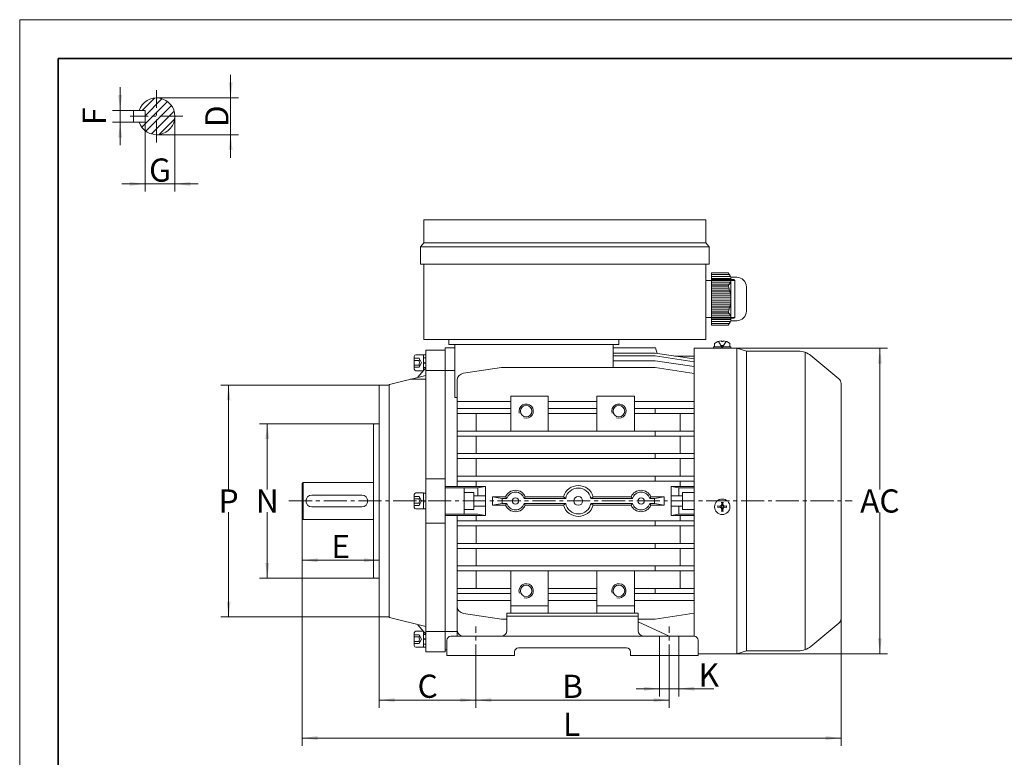
# Model space of a CAD drawing. Units: millimetres. Extents: x -420 to 444, y -297 to 297.
# Drawn here: x -420 to 90, y -85 to 297 of the extents above; entities that cross this region are included whole.
import ezdxf

# ---------------------------------------------------------------- set-up
doc = ezdxf.new("R2010")
doc.units = ezdxf.units.MM
doc.set_wipeout_variables(frame=1)
doc.linetypes.add('点画线', pattern=[18, 12, -2, 2, -2])
doc.layers.get('0').update_dxf_attribs({"lineweight": 35})
for name, color, linetype, lineweight in [('EB0', 7, 'Continuous', 35), ('中心线层', 1, '点画线', 18), ('剖面线层', 4, 'Continuous', 18), ('尺寸线层', 3, 'Continuous', 18), ('粗实线层', 7, 'Continuous', 35), ('细实线层', 7, 'Continuous', 18)]:
    doc.layers.add(name, color=color, linetype=linetype, lineweight=lineweight)
doc.styles.add('标准', font='txt', dxfattribs={"width": 0.667})
doc.dimstyles.new('标准', dxfattribs={"dimscale": 2, "dimtxt": 6, "dimasz": 4, "dimexe": 2, "dimexo": 0, "dimtad": 1, "dimdsep": 46, "dimtxsty": '标准', "dimblk": '_CAXARROW', "dimcen": 0, "dimdle": 6, "dimazin": 2, "dimtfac": 0.707107, "dimtdec": 3, "dimtmove": 2, "dimatfit": 3, "dimfxl": 1, "dimfrac": 2, "dimtolj": 1, "dimarcsym": 1})

# ---------------------------------------------------------------- blocks, each defined once
blk = doc.blocks.new('*X2')
at = {"layer": '尺寸线层'}
for points in [[(-368, 250.02), (-367, 258.02), (-369, 258.02)], [(-368, 244.02), (-367, 236.02), (-369, 236.02)]]:
    blk.add_hatch(color=0, dxfattribs=at).paths.add_polyline_path(points, flags=0)
at = {"layer": '尺寸线层', "color": 0}
for p, q in [((-368, 262.02), (-368, 232.02)), ((-361.13, 250.02), (-372, 250.02)), ((-361.13, 244.02), (-372, 244.02))]:
    blk.add_line(p, q, dxfattribs=at)
at = {"layer": '尺寸线层', "color": 0, "insert": (-381.4, 247.02), "char_height": 12, "width": 24, "attachment_point": 5, "rotation": 90, "line_spacing_factor": 1.15057, "style": '标准'}
blk.add_mtext('\\T1.1;F', dxfattribs=at)
blk = doc.blocks.new('_CAXARROW')
blk.add_hatch(color=0).paths.add_polyline_path([(0, 0), (-1, 0.125), (-1, -0.125)], flags=0)
blk = doc.blocks.new('*X3')
at = {"layer": '尺寸线层'}
for points in [[(-355.13, 212.04), (-363.13, 213.04), (-363.13, 211.04)], [(-339.63, 212.04), (-331.63, 213.04), (-331.63, 211.04)]]:
    blk.add_hatch(color=0, dxfattribs=at).paths.add_polyline_path(points, flags=0)
at = {"layer": '尺寸线层', "color": 0}
for p, q in [((-339.63, 247.02), (-339.63, 208.04)), ((-355.13, 244.02), (-355.13, 208.04)), ((-367.13, 212.04), (-327.63, 212.04))]:
    blk.add_line(p, q, dxfattribs=at)
at = {"layer": '尺寸线层', "color": 0, "insert": (-347.38, 219.22), "char_height": 12, "width": 24, "attachment_point": 5, "line_spacing_factor": 1.15057, "style": '标准'}
blk.add_mtext('\\T1.1;G', dxfattribs=at)
blk = doc.blocks.new('*X4')
at = {"layer": '尺寸线层'}
for points in [[(-310.82, 256.52), (-309.82, 264.52), (-311.82, 264.52)], [(-310.82, 237.52), (-309.82, 229.52), (-311.82, 229.52)]]:
    blk.add_hatch(color=0, dxfattribs=at).paths.add_polyline_path(points, flags=0)
at = {"layer": '尺寸线层', "color": 0}
for p, q in [((-310.82, 268.52), (-310.82, 225.52)), ((-349.13, 256.52), (-306.82, 256.52)), ((-349.13, 237.52), (-306.82, 237.52))]:
    blk.add_line(p, q, dxfattribs=at)
at = {"layer": '尺寸线层', "color": 0, "insert": (-317.94, 247.02), "char_height": 12, "width": 24, "attachment_point": 5, "rotation": 90, "line_spacing_factor": 1.15057, "style": '标准'}
blk.add_mtext('\\T1.1;D', dxfattribs=at)
blk = doc.blocks.new('*X5')
at = {"layer": '尺寸线层'}
for points in [[(-273.85, -74.64), (-265.85, -75.64), (-265.85, -73.64)], [(5.15, -74.64), (-2.85, -75.64), (-2.85, -73.64)]]:
    blk.add_hatch(color=0, dxfattribs=at).paths.add_polyline_path(points, flags=0)
at = {"layer": '尺寸线层', "color": 0}
for p, q in [((-273.85, 39.51), (-273.85, -78.64)), ((5.15, -12.81), (5.15, -78.64)), ((5.15, -74.64), (-273.85, -74.64))]:
    blk.add_line(p, q, dxfattribs=at)
at = {"layer": '尺寸线层', "color": 0, "insert": (-134.35, -67.53), "char_height": 12, "width": 24, "attachment_point": 5, "line_spacing_factor": 1.15057, "style": '标准'}
blk.add_mtext('\\T1.1;L', dxfattribs=at)
blk = doc.blocks.new('*X7')
at = {"layer": '尺寸线层'}
for points in [[(25.24, 127.01), (26.24, 119.01), (24.24, 119.01)], [(25.24, -30.99), (26.24, -22.99), (24.24, -22.99)]]:
    blk.add_hatch(color=0, dxfattribs=at).paths.add_polyline_path(points, flags=0)
at = {"layer": '尺寸线层', "color": 0}
for p, q in [((-70.85, 127.01), (29.24, 127.01)), ((25.24, 54.01), (25.24, 127.01)), ((25.24, 42.01), (25.24, -30.99)), ((-48.85, -30.99), (29.24, -30.99))]:
    blk.add_line(p, q, dxfattribs=at)
at = {"layer": '尺寸线层', "color": 0, "insert": (25.24, 48.01), "char_height": 12, "width": 24, "attachment_point": 5, "line_spacing_factor": 1.15057, "style": '标准'}
blk.add_mtext('\\T1.1;AC', dxfattribs=at)
blk = doc.blocks.new('*X8')
at = {"layer": '尺寸线层'}
for points in [[(-311.85, 108.01), (-310.85, 100.01), (-312.85, 100.01)], [(-311.85, -11.99), (-310.85, -3.99), (-312.85, -3.99)]]:
    blk.add_hatch(color=0, dxfattribs=at).paths.add_polyline_path(points, flags=0)
at = {"layer": '尺寸线层', "color": 0}
for p, q in [((-233.85, 108.01), (-315.85, 108.01)), ((-311.85, 53.88), (-311.85, 108.01)), ((-311.85, 42.15), (-311.85, -11.99)), ((-233.85, -11.99), (-315.85, -11.99))]:
    blk.add_line(p, q, dxfattribs=at)
at = {"layer": '尺寸线层', "color": 0, "insert": (-311.85, 48.01), "char_height": 12, "width": 24, "attachment_point": 5, "line_spacing_factor": 1.15057, "style": '标准'}
blk.add_mtext('\\T1.1;P', dxfattribs=at)
blk = doc.blocks.new('*X9')
at = {"layer": '尺寸线层'}
for points in [[(-291.84, 88.01), (-290.84, 80.01), (-292.84, 80.01)], [(-291.84, 8.01), (-290.84, 16.01), (-292.84, 16.01)]]:
    blk.add_hatch(color=0, dxfattribs=at).paths.add_polyline_path(points, flags=0)
at = {"layer": '尺寸线层', "color": 0}
for p, q in [((-233.85, 88.01), (-295.84, 88.01)), ((-291.84, 53.88), (-291.84, 88.01)), ((-291.84, 42.15), (-291.84, 8.01)), ((-236.35, 8.01), (-295.84, 8.01))]:
    blk.add_line(p, q, dxfattribs=at)
at = {"layer": '尺寸线层', "color": 0, "insert": (-291.84, 48.01), "char_height": 12, "width": 24, "attachment_point": 5, "line_spacing_factor": 1.15057, "style": '标准'}
blk.add_mtext('\\T1.1;N', dxfattribs=at)
blk = doc.blocks.new('*X10')
at = {"layer": '尺寸线层'}
for points in [[(-273.85, 17.37), (-265.85, 18.37), (-265.85, 16.37)], [(-233.85, 17.37), (-241.85, 18.37), (-241.85, 16.37)]]:
    blk.add_hatch(color=0, dxfattribs=at).paths.add_polyline_path(points, flags=0)
at = {"layer": '尺寸线层', "color": 0}
for p, q in [((-273.85, 39.51), (-273.85, 13.37)), ((-233.85, 38.26), (-233.85, 13.37)), ((-273.85, 17.37), (-233.85, 17.37))]:
    blk.add_line(p, q, dxfattribs=at)
at = {"layer": '尺寸线层', "color": 0, "insert": (-253.85, 24.49), "char_height": 12, "width": 24, "attachment_point": 5, "line_spacing_factor": 1.15057, "style": '标准'}
blk.add_mtext('\\T1.1;E', dxfattribs=at)
blk = doc.blocks.new('*X12')
at = {"layer": '剖面线层', "color": 0, "linetype": 'Continuous', "lineweight": 18}
for p, q in [((-4.09, 3.07), (5.9, 3.07)), ((-4.09, 2.07), (5.82, 2.07)), ((-4.09, 1.07), (5.69, 1.07)), ((-4.09, 0.07), (5.49, 0.07)), ((-4.09, -0.93), (5.22, -0.93)), ((-4.09, -1.93), (4.87, -1.93)), ((-4.09, -2.93), (4.46, -2.93))]:
    blk.add_line(p, q, dxfattribs=at)
blk = doc.blocks.new('*X13')
at = {"layer": '剖面线层', "color": 0, "linetype": 'Continuous', "lineweight": 18}
for p, q in [((-3.69, 1.59), (5.57, 1.59)), ((-3.69, 0.59), (6.06, 0.59)), ((-3.69, -0.41), (6.28, -0.41)), ((-3.69, -1.41), (6.28, -1.41)), ((-3.69, -2.41), (6.04, -2.41)), ((-3.69, -3.41), (5.54, -3.41))]:
    blk.add_line(p, q, dxfattribs=at)
blk = doc.blocks.new('*X14')
at = {"layer": '剖面线层', "color": 0, "linetype": 'Continuous', "lineweight": 18}
for p, q in [((-4.09, 2.93), (4.46, 2.93)), ((-4.09, 1.93), (4.87, 1.93)), ((-4.09, 0.93), (5.22, 0.93)), ((-4.09, -0.07), (5.49, -0.07)), ((-4.09, -1.07), (5.69, -1.07)), ((-4.09, -2.07), (5.82, -2.07)), ((-4.09, -3.07), (5.9, -3.07))]:
    blk.add_line(p, q, dxfattribs=at)
blk = doc.blocks.new('*X15')
at = {"layer": '剖面线层', "color": 0, "linetype": 'Continuous', "lineweight": 18}
for p, q in [((-3.69, 3.41), (5.54, 3.41)), ((-3.69, 2.41), (6.04, 2.41)), ((-3.69, 1.41), (6.28, 1.41)), ((-3.69, 0.41), (6.28, 0.41)), ((-3.69, -0.59), (6.06, -0.59)), ((-3.69, -1.59), (5.57, -1.59))]:
    blk.add_line(p, q, dxfattribs=at)
blk = doc.blocks.new('底脚')
at = {"layer": '中心线层', "linetype": '点画线', "lineweight": 18}
for p, q in [((-50, -26.72), (-50, -5.49)), ((50, -26.72), (50, -5.49))]:
    blk.add_line(p, q, dxfattribs=at)
at = {"layer": '细实线层'}
for p, q in [((-34, -7.49), (-34, 1.5)), ((-34, 1.5), (34, 1.5)), ((-34, 0), (34, 0)), ((34, -7.49), (34, 1.5)), ((34, -2.97), (50, -10.49)), ((-65, -20.49), (-65, -12.49)), ((63, -10.49), (-63, -10.49)), ((45, -20.49), (45, -10.49)), ((55, -20.49), (55, -10.49)), ((65, -20.49), (65, -12.49)), ((-30, -20.49), (-30, -18.49)), ((28, -16.49), (-28, -16.49)), ((30, -20.49), (30, -18.49)), ((-30, -20.49), (-65, -20.49)), ((65, -20.49), (30, -20.49))]:
    blk.add_line(p, q, dxfattribs=at)
for centre, radius, start, end in [((-37, -7.49), 3, 270, 0), ((37, -7.49), 3, 180, 270), ((-63, -12.49), 2, 90, 180), ((63, -12.49), 2, 0, 90), ((-28, -18.49), 2, 90, 180), ((28, -18.49), 2, 0, 90)]:
    blk.add_arc(centre, radius, start, end, dxfattribs=at)
blk = doc.blocks.new('*X18')
at = {"layer": '尺寸线层'}
for points in [[(-233.85, -54.99), (-225.85, -53.99), (-225.85, -55.99)], [(-183.85, -54.99), (-191.85, -53.99), (-191.85, -55.99)]]:
    blk.add_hatch(color=0, dxfattribs=at).paths.add_polyline_path(points, flags=0)
at = {"layer": '尺寸线层', "color": 0}
for p, q in [((-233.85, 8.51), (-233.85, -58.99)), ((-183.85, -27.95), (-183.85, -58.99)), ((-233.85, -54.99), (-183.85, -54.99))]:
    blk.add_line(p, q, dxfattribs=at)
at = {"layer": '尺寸线层', "color": 0, "insert": (-208.85, -47.81), "char_height": 12, "width": 24, "attachment_point": 5, "line_spacing_factor": 1.15057, "style": '标准'}
blk.add_mtext('\\T1.1;C', dxfattribs=at)
blk = doc.blocks.new('*X19')
at = {"layer": '尺寸线层'}
for points in [[(-183.85, -54.99), (-175.85, -53.99), (-175.85, -55.99)], [(-83.85, -54.99), (-91.85, -53.99), (-91.85, -55.99)]]:
    blk.add_hatch(color=0, dxfattribs=at).paths.add_polyline_path(points, flags=0)
at = {"layer": '尺寸线层', "color": 0}
for p, q in [((-183.85, -38.22), (-183.85, -58.99)), ((-83.85, -38.22), (-83.85, -58.99)), ((-183.85, -54.99), (-83.85, -54.99))]:
    blk.add_line(p, q, dxfattribs=at)
at = {"layer": '尺寸线层', "color": 0, "insert": (-133.85, -47.87), "char_height": 12, "width": 24, "attachment_point": 5, "line_spacing_factor": 1.15057, "style": '标准'}
blk.add_mtext('\\T1.1;B', dxfattribs=at)
blk = doc.blocks.new('$CAXA_FRAME_13B17AC1$')
at = {"layer": '粗实线层'}
for p, q in [((-200, 138.5), (-200, -138.5)), ((200, 138.5), (-200, 138.5))]:
    blk.add_line(p, q, dxfattribs=at)
at = {"layer": '细实线层'}
for p, q in [((210, 148.5), (-210, 148.5)), ((-210, 148.5), (-210, -148.5))]:
    blk.add_line(p, q, dxfattribs=at)
blk = doc.blocks.new('*X25')
at = {"layer": '尺寸线层'}
for points in [[(-88.85, -49.1), (-96.85, -48.1), (-96.85, -50.1)], [(-78.85, -49.1), (-70.85, -48.1), (-70.85, -50.1)]]:
    blk.add_hatch(color=0, dxfattribs=at).paths.add_polyline_path(points, flags=0)
at = {"layer": '尺寸线层', "color": 0}
for p, q in [((-88.85, -31.99), (-88.85, -53.1)), ((-78.85, -31.99), (-78.85, -53.1)), ((-100.85, -49.1), (-60.72, -49.1))]:
    blk.add_line(p, q, dxfattribs=at)
at = {"layer": '尺寸线层', "color": 0, "insert": (-63.34, -41.98), "char_height": 12, "width": 24, "attachment_point": 5, "line_spacing_factor": 1.15057, "style": '标准'}
blk.add_mtext('\\T1.1;K', dxfattribs=at)

msp = doc.modelspace()

# ---------------------------------------------------------------- hatches: boundary and pattern name
at = {"layer": '剖面线层', "linetype": 'Continuous', "lineweight": 18}
h = msp.add_hatch(dxfattribs=at)
h.set_pattern_fill('无图案', color=256, scale=3, angle=45, style=0, pattern_type=0)
h.set_pattern_definition([(45, (0, 0), (-2.12132, 2.12132), [])])
edge = h.paths.add_edge_path(flags=0)
edge.add_line((-358.148, 244.02), (-355.134, 244.02))
edge.add_arc((-349.134, 247.02), 9.5, 198.40848, 270)
edge.add_line((-349.134, 247.02), (-349.134, 237.52))
edge.add_line((-355.134, 247.02), (-349.134, 247.02))
edge.add_line((-355.134, 244.02), (-355.134, 247.02))
edge = h.paths.add_edge_path(flags=0)
edge.add_arc((-349.134, 247.02), 9.5, 270, 360)
edge.add_line((-349.134, 247.02), (-339.634, 247.02))
edge.add_line((-349.134, 237.52), (-349.134, 247.02))
edge = h.paths.add_edge_path(flags=0)
edge.add_line((-339.634, 247.02), (-349.134, 247.02))
edge.add_arc((-349.134, 247.02), 9.5, 360, 450)
edge.add_line((-349.134, 247.02), (-349.134, 256.52))
edge.add_line((-355.134, 250.02), (-358.148, 250.02))
edge.add_line((-355.134, 247.02), (-355.134, 250.02))
edge.add_line((-349.134, 247.02), (-355.134, 247.02))
edge.add_line((-349.134, 256.52), (-349.134, 247.02))
edge.add_arc((-349.134, 247.02), 9.5, 90, 161.59152)

# ---------------------------------------------------------------- linework, layer by layer
at = {"layer": 'EB0', "color": 1, "linetype": '点画线', "lineweight": 18}
for p, q in [((-349.134, 233.42), (-349.134, 260.62)), ((-335.534, 247.02), (-362.734, 247.02))]:
    msp.add_line(p, q, dxfattribs=at)
at = {"layer": '中心线层', "linetype": '点画线', "lineweight": 18}
msp.add_line((-280.648, 48.014), (10.945, 48.014), dxfattribs=at)
at = {"layer": '细实线层'}
for p, q in [((-361.134, 244.02), (-361.134, 250.02)), ((-355.134, 250.02), (-361.134, 250.02)), ((-355.134, 244.02), (-355.134, 250.02)), ((-355.134, 244.02), (-361.134, 244.02)), ((-210.855, 193.514), (-64.855, 193.514)), ((-210.855, 193.514), (-210.855, 181.514)), ((-64.855, 193.514), (-64.855, 181.514)), ((-210.855, 184.514), (-210.855, 181.514)), ((-212.605, 179.514), (-210.855, 181.514)), ((-212.605, 179.514), (-212.605, 170.514)), ((-212.605, 179.514), (-63.105, 179.514)), ((-210.855, 181.514), (-64.855, 181.514)), ((-63.105, 179.514), (-64.855, 181.514)), ((-63.105, 179.514), (-63.105, 170.514)), ((-212.605, 170.514), (-63.105, 170.514)), ((-134.003, 170.514), (-210.855, 170.514)), ((-210.855, 170.514), (-210.855, 131.514)), ((-64.855, 131.514), (-64.855, 170.514)), ((-61.855, 166.014), (-61.855, 139.014)), ((-61.855, 166.014), (-53.355, 166.014)), ((-51.855, 163.764), (-48.855, 163.764)), ((-64.855, 162.014), (-49.855, 162.014)), ((-61.855, 162.514), (-50.355, 162.514)), ((-61.855, 162.514), (-61.855, 142.514)), ((-61.855, 159.264), (-53.355, 159.264)), ((-51.855, 152.514), (-51.855, 162.639)), ((-49.855, 162.014), (-50.355, 162.514)), ((-49.855, 162.014), (-49.855, 143.014)), ((-43.855, 158.764), (-43.855, 146.264)), ((-51.855, 152.514), (-51.855, 142.389)), ((-64.855, 143.014), (-49.855, 143.014)), ((-61.855, 145.764), (-53.355, 145.764)), ((-49.855, 143.014), (-50.355, 142.514)), ((-43.88, 145.764), (-43.855, 145.764)), ((-61.855, 142.514), (-50.355, 142.514)), ((-61.855, 139.014), (-53.355, 139.014)), ((-51.996, 141.264), (-48.855, 141.264)), ((-210.855, 131.514), (-64.855, 131.514)), ((-197.855, 129.014), (-197.855, 131.514)), ((-197.855, 129.014), (-109.855, 129.014)), ((-195.042, 129.014), (-112.667, 129.014)), ((-194.855, 129.014), (-112.855, 129.014)), ((-194.855, 101.636), (-194.855, 129.014)), ((-112.855, 117.022), (-112.855, 129.014)), ((-109.855, 131.514), (-109.855, 129.014)), ((-60.855, 127.814), (-51.855, 127.814)), ((-60.855, 127.014), (-60.855, 127.814)), ((-60.355, 127.814), (-60.355, 129.51)), ((-52.355, 127.814), (-60.355, 127.814)), ((-58.355, 130.524), (-56.355, 127.504)), ((-58.355, 127.814), (-54.355, 127.814)), ((-56.955, 128.434), (-55.755, 128.434)), ((-56.755, 130.914), (-56.755, 130.524)), ((-56.755, 130.524), (-55.955, 130.524)), ((-54.355, 130.524), (-56.355, 127.504)), ((-55.955, 130.914), (-55.955, 130.524)), ((-52.355, 129.53), (-52.355, 127.814)), ((-51.855, 127.814), (-51.855, 127.014)), ((-215.775, 122.826), (-215.775, 116.202)), ((-210.955, 123.654), (-214.947, 123.654)), ((-210.955, 115.374), (-210.955, 123.654)), ((-210.955, 115.464), (-210.955, 123.564)), ((-209.855, 123.564), (-210.955, 123.564)), ((-209.855, -19.486), (-209.855, 126.014)), ((-199.855, 126.014), (-209.855, 126.014)), ((-209.855, 115.464), (-209.855, 123.564)), ((-199.855, 127.18), (-194.855, 127.18)), ((-199.855, -19.486), (-199.855, 127.18)), ((-90.855, 127.179), (-112.855, 127.179)), ((-112.855, 124.528), (-91.013, 124.528)), ((-112.855, 123.06), (-91.013, 123.06)), ((-91.013, 124.528), (-70.855, 121.504)), ((-91.013, 123.06), (-70.855, 120.036)), ((-90.855, 127.179), (-90.05, 124.384)), ((-80.919, 123.014), (-70.855, 123.014)), ((-77.258, 122.883), (-77.258, 123.014)), ((-70.855, 127.014), (-57.355, 127.014)), ((-70.855, -30.986), (-70.855, 127.014)), ((-51.855, 127.014), (-60.855, 127.014)), ((-53.355, 127.014), (-48.855, 127.014)), ((-48.855, 127.014), (-43.855, 125.514)), ((-48.855, -30.986), (-48.855, 127.014)), ((-43.855, -29.486), (-43.855, 125.514)), ((-43.855, 125.514), (-16.855, 125.514)), ((-13.489, -28.902), (-13.489, 124.931)), ((-10.468, 123.209), (4.061, 111.151)), ((-213.275, 121.824), (-215.775, 121.824)), ((-213.275, 120.669), (-215.775, 120.669)), ((-213.275, 118.359), (-215.775, 118.359)), ((-213.275, 121.824), (-211.941, 119.514)), ((-213.275, 117.205), (-211.941, 119.514)), ((-209.855, 122.014), (-210.955, 122.014)), ((-209.997, 119.761), (-210.955, 119.504)), ((-209.855, 119.229), (-210.955, 118.935)), ((-209.855, 119.799), (-209.997, 119.761)), ((-91.013, 120.577), (-112.855, 120.577)), ((-91.013, 120.577), (-70.855, 117.553)), ((-209.855, 113.014), (-228.579, 108.346)), ((-213.275, 117.205), (-215.775, 117.205)), ((-214.947, 115.374), (-210.955, 115.374)), ((-209.855, 116.881), (-213.855, 112.017)), ((-209.855, 117.014), (-210.955, 117.014)), ((-209.855, 115.514), (-194.855, 115.514)), ((-170.696, 117.022), (-190.315, 114.079)), ((-170.696, 117.022), (-91.013, 117.022)), ((-91.013, 117.022), (-70.855, 113.998)), ((-228.756, 108.014), (-233.855, 108.014)), ((-233.855, -11.986), (-233.855, 108.014)), ((-228.756, -11.986), (-228.756, 108.014)), ((-217.876, 111.014), (-209.855, 111.014)), ((-193.647, 110.891), (-193.647, 55.562)), ((5.145, -12.814), (5.145, 108.843)), ((-165.855, 102.179), (-146.381, 102.179)), ((-165.855, 102.179), (-165.855, 84.183)), ((-146.381, 84.183), (-146.381, 102.179)), ((-121.328, 102.179), (-101.855, 102.179)), ((-121.328, 84.183), (-121.328, 102.179)), ((-101.855, 102.179), (-101.855, 84.183)), ((-193.647, 101.636), (-194.855, 101.636)), ((-193.647, 99.634), (-193.647, 96.829)), ((-193.647, 99.445), (-165.869, 99.445)), ((-121.328, 99.445), (-146.381, 99.445)), ((-70.855, 99.445), (-101.869, 99.445)), ((-165.869, 95.809), (-193.647, 95.809)), ((-165.869, 93.212), (-193.647, 93.212)), ((-183.647, 93.212), (-183.647, 84.183)), ((-121.328, 95.809), (-146.381, 95.809)), ((-121.328, 93.212), (-146.381, 93.212)), ((-70.855, 95.809), (-101.869, 95.809)), ((-70.855, 93.212), (-101.869, 93.212)), ((-91.013, 93.212), (-91.013, 95.809)), ((-78.062, 93.212), (-78.062, 84.183)), ((-236.855, 87.514), (-236.355, 88.014)), ((-236.855, 8.514), (-236.855, 87.514)), ((-233.855, 88.014), (-236.355, 88.014)), ((-233.855, 8.514), (-233.855, 87.514)), ((-70.855, 84.183), (-193.647, 84.183)), ((-70.855, 81.585), (-193.647, 81.585)), ((-183.647, 72.556), (-183.647, 81.585)), ((-91.013, 84.183), (-91.013, 81.585)), ((-78.062, 72.556), (-78.062, 81.585)), ((-70.855, 72.556), (-193.647, 72.556)), ((-91.013, 72.556), (-91.013, 69.959)), ((-70.855, 69.959), (-193.647, 69.959)), ((-183.647, 60.929), (-183.647, 69.959)), ((-78.062, 60.929), (-78.062, 69.959)), ((-273.355, 57.514), (-273.855, 57.014)), ((-273.855, 57.014), (-273.855, 39.014)), ((-273.355, 57.514), (-273.355, 38.514)), ((-273.355, 57.514), (-236.855, 57.514)), ((-199.855, 59.507), (-209.855, 59.507)), ((-70.855, 60.929), (-193.647, 60.929)), ((-70.855, 58.332), (-193.647, 58.332)), ((-183.647, 55.562), (-183.647, 58.332)), ((-91.013, 60.929), (-91.013, 58.332)), ((-78.062, 55.562), (-78.062, 58.332)), ((-268.855, 51.014), (-242.855, 51.014)), ((-215.775, 44.702), (-215.775, 51.326)), ((-210.955, 52.154), (-214.947, 52.154)), ((-210.955, 52.154), (-210.955, 43.964)), ((-209.855, 52.064), (-210.955, 52.064)), ((-178.855, 55.514), (-199.855, 55.514)), ((-182.855, 54.764), (-199.855, 54.764)), ((-189.855, 41.354), (-189.855, 54.764)), ((-189.855, 52.454), (-184.855, 52.454)), ((-184.855, 43.574), (-184.855, 52.454)), ((-178.855, 55.514), (-182.855, 54.764)), ((-182.855, 50.764), (-182.855, 54.764)), ((-178.855, 40.466), (-178.855, 55.514)), ((-82.855, 40.466), (-82.855, 55.514)), ((-82.855, 55.514), (-78.855, 54.764)), ((-82.855, 55.514), (-70.855, 55.514)), ((-78.855, 50.764), (-78.855, 54.764)), ((-78.855, 54.764), (-70.855, 54.764)), ((-76.855, 43.574), (-76.855, 52.454)), ((-70.855, 52.454), (-76.855, 52.454)), ((-213.275, 50.324), (-215.775, 50.324)), ((-213.275, 49.169), (-215.775, 49.169)), ((-213.275, 46.859), (-215.775, 46.859)), ((-213.275, 50.324), (-211.941, 48.014)), ((-213.275, 45.705), (-211.941, 48.014)), ((-209.997, 48.261), (-210.955, 48.004)), ((-210.955, 48.014), (-210.955, 43.874)), ((-209.855, 47.729), (-210.955, 47.435)), ((-209.855, 48.299), (-209.997, 48.261)), ((-209.855, 48.014), (-209.855, 43.964)), ((-199.855, -29.986), (-199.855, 48.014)), ((-184.855, 48.014), (-189.855, 48.014)), ((-178.855, 50.764), (-184.855, 50.764)), ((-175.285, 50.228), (-168.477, 50.228)), ((-175.256, 45.8), (-175.256, 50.228)), ((-170.256, 49.302), (-175.256, 50.228)), ((-170.256, 46.726), (-175.256, 45.8)), ((-170.256, 46.726), (-170.256, 49.302)), ((-170.256, 49.302), (-167.828, 49.302)), ((-170.256, 46.726), (-167.828, 46.726)), ((-167.828, 49.302), (-168.477, 50.228)), ((-167.828, 46.726), (-168.477, 45.8)), ((-158.935, 49.302), (-158.286, 50.228)), ((-158.935, 46.726), (-158.286, 45.8)), ((-158.935, 46.726), (-137.395, 46.726)), ((-158.92, 49.323), (-137.391, 49.323)), ((-158.286, 50.228), (-138.542, 50.228)), ((-137.391, 49.323), (-138.542, 50.228)), ((-137.391, 46.705), (-138.542, 45.8)), ((-124.318, 49.323), (-123.167, 50.228)), ((-124.318, 49.323), (-102.818, 49.323)), ((-124.318, 46.705), (-123.167, 45.8)), ((-124.314, 46.726), (-102.803, 46.726)), ((-123.167, 50.228), (-103.452, 50.228)), ((-102.803, 49.302), (-103.452, 50.228)), ((-102.803, 46.726), (-103.452, 45.8)), ((-93.91, 49.302), (-93.261, 50.228)), ((-91.453, 49.302), (-93.91, 49.302)), ((-93.91, 46.726), (-93.261, 45.8)), ((-91.453, 46.726), (-93.91, 46.726)), ((-86.453, 50.228), (-93.261, 50.228)), ((-91.453, 49.302), (-86.453, 50.228)), ((-91.453, 46.726), (-91.453, 49.302)), ((-91.453, 46.726), (-86.453, 45.8)), ((-86.453, 45.8), (-86.453, 50.228)), ((-82.855, 50.764), (-76.855, 50.764)), ((-76.855, 48.014), (-70.855, 48.014)), ((-56.976, 45.635), (-56.635, 46.554)), ((-56.795, 47.434), (-56.464, 45.614)), ((-56.755, 47.214), (-55.955, 47.214)), ((-55.915, 47.434), (-56.246, 45.614)), ((-55.733, 45.635), (-56.075, 46.554)), ((-268.855, 45.014), (-242.855, 45.014)), ((-213.275, 45.705), (-215.775, 45.705)), ((-210.955, 43.874), (-214.947, 43.874)), ((-209.855, 43.964), (-210.955, 43.964)), ((-182.855, 41.264), (-199.855, 41.264)), ((-189.855, 43.574), (-184.855, 43.574)), ((-178.855, 45.264), (-184.855, 45.264)), ((-178.855, 40.514), (-182.855, 41.264)), ((-175.285, 45.8), (-168.477, 45.8)), ((-158.286, 45.8), (-138.542, 45.8)), ((-123.167, 45.8), (-103.452, 45.8)), ((-86.453, 45.8), (-93.261, 45.8)), ((-82.855, 45.264), (-76.855, 45.264)), ((-82.855, 40.514), (-78.855, 41.264)), ((-78.855, 45.264), (-78.855, 41.264)), ((-78.855, 41.264), (-70.855, 41.264)), ((-70.855, 43.574), (-76.855, 43.574)), ((-58.775, 45.454), (-56.955, 45.123)), ((-58.775, 44.574), (-56.955, 44.905)), ((-58.555, 45.414), (-58.555, 44.614)), ((-56.976, 45.635), (-57.895, 45.294)), ((-56.976, 44.393), (-57.895, 44.734)), ((-56.976, 45.635), (-56.709, 45.369)), ((-56.709, 44.66), (-56.976, 44.393)), ((-56.976, 44.393), (-56.635, 43.474)), ((-56.955, 45.123), (-56.464, 45.614)), ((-56.955, 44.905), (-56.955, 45.123)), ((-56.464, 44.414), (-56.955, 44.905)), ((-56.795, 42.594), (-56.464, 44.414)), ((-55.955, 42.814), (-56.755, 42.814)), ((-56.464, 45.614), (-56.246, 45.614)), ((-56.246, 44.414), (-56.464, 44.414)), ((-56.246, 45.614), (-55.755, 45.123)), ((-56.246, 44.414), (-55.755, 44.905)), ((-55.915, 42.594), (-56.246, 44.414)), ((-55.733, 44.393), (-56.075, 43.474)), ((-56, 45.369), (-55.733, 45.635)), ((-56, 44.66), (-55.733, 44.393)), ((-53.935, 45.454), (-55.755, 45.123)), ((-55.755, 45.123), (-55.755, 44.905)), ((-53.935, 44.574), (-55.755, 44.905)), ((-55.733, 45.635), (-54.815, 45.294)), ((-55.733, 44.393), (-54.815, 44.734)), ((-54.155, 45.414), (-54.155, 44.614)), ((-273.355, 38.514), (-273.855, 39.014)), ((-273.355, 38.514), (-236.855, 38.514)), ((-199.855, 36.522), (-209.855, 36.522)), ((-178.855, 40.514), (-199.855, 40.514)), ((-193.647, 40.466), (-193.647, -22.788)), ((-70.855, 37.696), (-193.647, 37.696)), ((-183.647, 37.696), (-183.647, 40.466)), ((-91.013, 37.676), (-91.013, 35.078)), ((-82.855, 40.514), (-70.855, 40.514)), ((-78.062, 37.696), (-78.062, 40.466)), ((-70.855, 35.099), (-193.647, 35.099)), ((-183.647, 35.099), (-183.647, 26.07)), ((-78.062, 35.099), (-78.062, 26.07)), ((-70.855, 26.07), (-193.647, 26.07)), ((-91.013, 23.472), (-91.013, 26.07)), ((-70.855, 23.472), (-193.647, 23.472)), ((-183.647, 23.472), (-183.647, 14.443)), ((-78.062, 23.472), (-78.062, 14.443)), ((-70.855, 14.443), (-193.647, 14.443)), ((-70.855, 11.846), (-193.647, 11.846)), ((-183.647, 2.816), (-183.647, 11.846)), ((-165.855, -13.94), (-165.855, 11.846)), ((-146.381, 11.846), (-146.381, -13.94)), ((-121.328, 11.846), (-121.328, -13.94)), ((-101.855, -13.94), (-101.855, 11.846)), ((-91.013, 11.846), (-91.013, 14.443)), ((-78.062, 2.816), (-78.062, 11.846)), ((-236.855, 8.514), (-236.355, 8.014)), ((-233.855, 8.014), (-236.355, 8.014)), ((-165.869, 2.816), (-193.647, 2.816)), ((-165.869, 0.219), (-193.647, 0.219)), ((-121.328, 2.816), (-146.381, 2.816)), ((-121.328, 0.219), (-146.381, 0.219)), ((-70.855, 2.816), (-101.869, 2.816)), ((-70.855, 0.219), (-101.869, 0.219)), ((-91.013, 2.816), (-91.013, 0.219)), ((-193.647, -3.606), (-193.647, -0.801)), ((-193.647, -3.417), (-165.869, -3.417)), ((-121.328, -3.417), (-146.381, -3.417)), ((-70.855, -3.417), (-101.869, -3.417)), ((-170.696, -13.053), (-190.315, -10.11)), ((-165.855, -6.151), (-146.381, -6.151)), ((-121.328, -6.151), (-101.855, -6.151)), ((-91.013, -13.053), (-70.855, -10.029)), ((-228.756, -11.986), (-233.855, -11.986)), ((-209.855, -16.986), (-228.579, -12.317)), ((-209.855, -14.986), (-209.855, -29.986)), ((-165.869, -13.053), (-170.696, -13.053)), ((-165.855, -13.94), (-146.381, -13.94)), ((-121.328, -13.053), (-146.381, -13.053)), ((-101.855, -13.94), (-121.328, -13.94)), ((-101.869, -13.053), (-91.013, -13.053)), ((-10.468, -27.181), (4.061, -15.123)), ((-215.775, -26.798), (-215.775, -20.174)), ((-214.947, -19.346), (-210.955, -19.346)), ((-209.855, -20.853), (-213.855, -15.989)), ((-210.955, -19.346), (-210.955, -27.626)), ((-210.955, -19.436), (-210.955, -27.536)), ((-209.855, -19.436), (-209.855, -27.536)), ((-209.855, -19.486), (-199.855, -19.486)), ((-209.855, -19.486), (-199.855, -19.486)), ((-199.855, -19.486), (-193.647, -19.486)), ((-213.275, -21.176), (-215.775, -21.176)), ((-213.275, -22.331), (-215.775, -22.331)), ((-213.275, -24.641), (-215.775, -24.641)), ((-213.275, -21.176), (-211.941, -23.486)), ((-213.275, -25.795), (-211.941, -23.486)), ((-209.855, -20.986), (-210.955, -20.986)), ((-209.855, -23.201), (-210.955, -22.906)), ((-209.997, -23.732), (-210.955, -23.476)), ((-209.855, -23.771), (-209.997, -23.732)), ((-170.696, -25.119), (-190.315, -22.176)), ((-170.696, -27.502), (-190.315, -24.56)), ((-170.696, -25.119), (-122.655, -25.119)), ((-91.013, -25.119), (-122.655, -25.119)), ((-91.013, -25.119), (-70.855, -22.095)), ((-91.013, -27.502), (-70.855, -24.479)), ((-213.275, -25.795), (-215.775, -25.795)), ((-210.955, -27.626), (-214.947, -27.626)), ((-209.855, -25.986), (-210.955, -25.986)), ((-209.855, -27.536), (-210.955, -27.536)), ((-199.855, -29.986), (-209.855, -29.986)), ((-199.855, -28.986), (-189.711, -28.986)), ((-170.696, -28.918), (-190.315, -25.976)), ((-189.711, -28.986), (-189.711, -26.066)), ((-189.711, -27.946), (-181.814, -27.946)), ((-181.814, -27.946), (-181.593, -27.284)), ((-170.696, -27.502), (-122.655, -27.502)), ((-170.696, -28.918), (-163.544, -28.918)), ((-91.013, -27.502), (-122.655, -27.502)), ((-91.013, -28.918), (-104.165, -28.918)), ((-91.013, -28.918), (-70.855, -25.895)), ((-79.895, -27.946), (-80.116, -27.284)), ((-71.998, -27.946), (-79.895, -27.946)), ((-71.998, -28.986), (-71.998, -26.066)), ((-70.855, -28.986), (-71.998, -28.986)), ((-48.855, -30.986), (-43.855, -29.486)), ((-43.855, -29.486), (-16.855, -29.486)), ((-70.855, -30.986), (-48.855, -30.986)), ((-70.855, -30.986), (-48.855, -30.986))]:
    msp.add_line(p, q, dxfattribs=at)
for centre, radius in [((-157.855, 94.511), 3.009), ((-109.855, 94.511), 3.009), ((-163.353, 48.014), 1.65), ((-130.855, 48.014), 2.244), ((-98.357, 48.014), 1.65), ((-56.355, 45.014), 4), ((-157.855, 1.518), 3.009), ((-109.855, 1.518), 3.009)]:
    msp.add_circle(centre, radius, dxfattribs=at)
for centre, radius, start, end in [((-349.134, 247.02), 9.5, 198.40848, 161.59152), ((-56.401, 162.639), 4.547, 312.07502, 47.92498), ((-48.855, 158.764), 5, 0, 90), ((-67.792, 152.514), 15.937, 360, 25.05762), ((-67.792, 152.514), 15.937, 334.94238, 360), ((-56.401, 142.389), 4.547, 312.07502, 47.92498), ((-48.855, 146.264), 5, 270, 0), ((-56.355, 124.527), 6.39, 93.58332, 128.7523), ((-56.355, 124.527), 6.4, 51.2477, 86.41668), ((-214.947, 122.826), 0.828, 90, 180), ((-16.855, 115.514), 10, 50.31057, 90), ((-214.429, 121.246), 1.291, 333.43495, 26.56505), ((-217.661, 119.514), 4.536, 345.25287, 14.74713), ((-214.429, 117.782), 1.291, 333.43495, 26.56505), ((-214.947, 116.202), 0.828, 180, 270), ((-189.721, 110.123), 4, 98.53077, 168.92826), ((-227.355, 107.479), 1.5, 144.70494, 159.09749), ((2.145, 108.843), 3, 0.00003, 50.31057), ((-157.855, 94.511), 3.704, 250.47825, 196.13101), ((-109.855, 94.511), 3.704, 250.47825, 196.13101), ((-268.855, 48.014), 3, 89.99999, 269.99999), ((-242.855, 48.014), 3, 270, 90), ((-214.947, 51.326), 0.828, 90, 180), ((-163.382, 48.014), 5.555, 23.48752, 156.51244), ((-163.382, 48.014), 4.63, 16.15614, 163.84386), ((-130.855, 48.014), 8, 16.06781, 163.93219), ((-130.855, 48.014), 6.666, 11.32383, 168.67617), ((-98.357, 48.014), 5.555, 23.48756, 156.51248), ((-98.357, 48.014), 4.629, 16.15614, 163.84386), ((-214.429, 49.746), 1.291, 333.43495, 26.56505), ((-217.661, 48.014), 4.536, 345.25287, 14.74713), ((-214.429, 46.282), 1.291, 333.43495, 26.56505), ((-163.382, 48.014), 4.63, 196.15614, 343.84386), ((-130.855, 48.014), 6.666, 191.14124, 348.85876), ((-98.357, 48.014), 4.629, 196.15614, 343.84386), ((-214.947, 44.702), 0.828, 180, 270), ((-163.382, 48.014), 5.555, 203.48757, 336.51247), ((-130.855, 48.014), 8, 196.06736, 343.93264), ((-98.357, 48.014), 5.555, 203.48753, 336.51243), ((-157.855, 1.518), 3.704, 253.86899, 199.52175), ((-109.855, 1.518), 3.704, 253.86899, 199.52175), ((-189.721, -6.154), 4, 191.07174, 261.46923), ((-227.355, -11.451), 1.5, 200.90251, 215.29506), ((2.145, -12.814), 3, 309.68943, 0.00001), ((-214.947, -20.174), 0.828, 90, 180), ((-189.721, -18.22), 4, 191.07174, 261.46923), ((-214.429, -21.754), 1.291, 333.43495, 26.56505), ((-217.661, -23.486), 4.536, 345.25287, 14.74713), ((-214.429, -25.218), 1.291, 333.43495, 26.56505), ((-189.721, -20.604), 4, 191.07174, 261.46923), ((-189.721, -22.02), 4, 191.07174, 261.46923), ((-214.947, -26.798), 0.828, 180, 270), ((-16.855, -19.486), 10, 270, 309.68943)]:
    msp.add_arc(centre, radius, start, end, dxfattribs=at)

# ---------------------------------------------------------------- block references
for name, p in [('*X15', (-58.161, 161.747)), ('*X14', (-57.763, 156.23)), ('*X12', (-57.763, 148.798)), ('*X13', (-58.161, 143.282))]:
    msp.add_blockref(name, p, dxfattribs=at)

# ---------------------------------------------------------------- dimensions: what is measured, and where the dimension line sits
at = {"layer": '尺寸线层'}
for base, p1, p2, text, override, picture, middle in [((-310.823, 237.52), (-349.134, 256.52), (-349.134, 237.52), 'D', {"dimsah": 1, "dimtfill": 1}, '*X4', (-317.939, 247.02)), ((25.243, -30.986), (-70.855, 127.014), (-48.855, -30.986), 'AC', {"dimtih": 1, "dimtoh": 1, "dimsah": 1, "dimtfill": 1}, '*X7', (25.243, 48.014)), ((-311.848, -11.986), (-233.855, 108.014), (-233.855, -11.986), 'P', {"dimtih": 1, "dimtoh": 1, "dimpost": '%%C<>', "dimsah": 1, "dimtfill": 1}, '*X8', (-311.848, 48.014)), ((-291.836, 8.014), (-233.855, 88.014), (-236.355, 8.014), 'N', {"dimtih": 1, "dimtoh": 1, "dimpost": '%%C<>', "dimsah": 1, "dimtfill": 1}, '*X9', (-291.836, 48.014))]:
    dim = msp.add_linear_dim(base=base, p1=p1, p2=p2, angle=270, text=text, dimstyle='标准', override=override, dxfattribs=at)
    dim.commit()
    dim.dimension.update_dxf_attribs({"geometry": picture, "text_midpoint": middle})
for base, p1, p2, angle, text, picture, middle in [((-367.998, 244.02), (-361.134, 250.02), (-361.134, 244.02), 270, 'F', '*X2', (-381.398, 247.02)), ((-339.634, 212.042), (-355.134, 244.02), (-339.634, 247.02), 0, 'G', '*X3', (-347.384, 219.225))]:
    dim = msp.add_linear_dim(base=base, p1=p1, p2=p2, angle=angle, text=text, dimstyle='标准', override={"dimsah": 1, "dimtfill": 1}, dxfattribs=at)
    dim.commit()
    dim.dimension.update_dxf_attribs({"geometry": picture, "text_midpoint": middle, "dimtype": 160})
for base, p1, p2, text, override, picture, middle in [((-273.855, -74.641), (5.145, -12.814), (-273.855, 39.514), 'L', {"dimsah": 1, "dimtfill": 1}, '*X5', (-134.355, -67.525)), ((-233.855, 17.375), (-273.855, 39.514), (-233.855, 38.264), 'E', {"dimsah": 1, "dimtfill": 1}, '*X10', (-253.855, 24.491)), ((-83.855, -54.991), (-183.855, -38.217), (-83.855, -38.217), 'B', {"dimsah": 1, "dimtfac": 1, "dimtfill": 1}, '*X19', (-133.855, -47.875))]:
    dim = msp.add_linear_dim(base=base, p1=p1, p2=p2, text=text, dimstyle='标准', override=override, dxfattribs=at)
    dim.commit()
    dim.dimension.update_dxf_attribs({"geometry": picture, "text_midpoint": middle})

# ---------------------------------------------------------------- next in the draw order: wipeouts: each hides what was drawn before it
msp.add_wipeout([(-68.855, -23.989), (-68.857, -23.884), (-68.866, -23.78), (-68.879, -23.676), (-68.898, -23.573), (-68.923, -23.471), (-68.952, -23.371), (-68.987, -23.272), (-69.028, -23.176), (-69.073, -23.081), (-69.123, -22.989), (-69.177, -22.9), (-69.237, -22.814), (-69.3, -22.73), (-69.368, -22.651), (-69.44, -22.575), (-69.516, -22.503), (-69.596, -22.435), (-69.679, -22.371), (-69.765, -22.312), (-69.855, -22.257), (-69.947, -22.207), (-70.041, -22.162), (-70.138, -22.122), (-70.237, -22.087), (-70.337, -22.057), (-70.439, -22.033), (-70.542, -22.014), (-70.646, -22), (-70.75, -21.992), (-70.855, -21.989), (-70.855, -21.989), (-78.855, -21.989), (-78.855, -21.989), (-83.855, -21.989), (-83.855, -21.989), (-99.855, -14.471), (-99.855, -14.471), (-99.855, -11.501), (-99.855, -11.501), (-99.855, -10.001), (-99.855, -10.001), (-167.855, -10.001), (-167.855, -10.001), (-167.855, -11.501), (-167.855, -11.501), (-167.855, -18.989), (-167.855, -18.989), (-167.859, -19.146), (-167.871, -19.303), (-167.892, -19.458), (-167.92, -19.613), (-167.957, -19.766), (-168.001, -19.916), (-168.054, -20.064), (-168.114, -20.209), (-168.182, -20.351), (-168.257, -20.489), (-168.339, -20.623), (-168.428, -20.752), (-168.523, -20.877), (-168.625, -20.997), (-168.733, -21.11), (-168.847, -21.219), (-168.967, -21.321), (-169.091, -21.416), (-169.221, -21.505), (-169.355, -21.587), (-169.493, -21.662), (-169.634, -21.73), (-169.779, -21.79), (-169.928, -21.842), (-170.078, -21.887), (-170.231, -21.924), (-170.385, -21.952), (-170.541, -21.973), (-170.698, -21.985), (-170.855, -21.989), (-170.855, -21.989), (-183.855, -21.989), (-183.855, -21.989), (-196.855, -21.989), (-196.855, -21.989), (-196.896, -21.99), (-196.937, -21.991), (-196.978, -21.993), (-197.019, -21.996), (-197.06, -22), (-197.101, -22.004), (-197.141, -22.01), (-197.182, -22.016), (-197.222, -22.023), (-197.263, -22.031), (-197.303, -22.04), (-197.343, -22.05), (-197.382, -22.06), (-197.422, -22.071), (-197.461, -22.083), (-197.5, -22.096), (-197.539, -22.11), (-197.578, -22.124), (-197.616, -22.14), (-197.654, -22.156), (-197.691, -22.172), (-197.728, -22.19), (-197.765, -22.208), (-197.801, -22.227), (-197.837, -22.247), (-197.873, -22.268), (-197.908, -22.289), (-197.943, -22.311), (-197.977, -22.334), (-198.011, -22.357), (-198.011, -22.357), (-198.062, -22.395), (-198.112, -22.434), (-198.161, -22.475), (-198.209, -22.517), (-198.255, -22.561), (-198.299, -22.606), (-198.343, -22.653), (-198.384, -22.701), (-198.425, -22.75), (-198.463, -22.801), (-198.5, -22.853), (-198.536, -22.905), (-198.569, -22.959), (-198.601, -23.014), (-198.631, -23.071), (-198.659, -23.128), (-198.686, -23.185), (-198.711, -23.244), (-198.733, -23.303), (-198.754, -23.364), (-198.773, -23.424), (-198.79, -23.486), (-198.805, -23.547), (-198.818, -23.61), (-198.829, -23.672), (-198.838, -23.735), (-198.846, -23.799), (-198.851, -23.862), (-198.854, -23.926), (-198.855, -23.989), (-198.855, -23.989), (-198.855, -31.989), (-198.855, -31.989), (-183.855, -31.989), (-183.855, -31.989), (-163.855, -31.989), (-163.855, -31.989), (-163.855, -29.989), (-163.855, -29.989), (-163.852, -29.884), (-163.844, -29.78), (-163.83, -29.676), (-163.811, -29.573), (-163.786, -29.471), (-163.757, -29.371), (-163.722, -29.272), (-163.682, -29.176), (-163.637, -29.081), (-163.587, -28.989), (-163.532, -28.9), (-163.473, -28.814), (-163.409, -28.73), (-163.341, -28.651), (-163.269, -28.575), (-163.193, -28.503), (-163.113, -28.435), (-163.03, -28.371), (-162.944, -28.312), (-162.855, -28.257), (-162.763, -28.207), (-162.668, -28.162), (-162.571, -28.122), (-162.473, -28.087), (-162.372, -28.057), (-162.27, -28.033), (-162.167, -28.014), (-162.064, -28), (-161.959, -27.992), (-161.855, -27.989), (-161.855, -27.989), (-105.855, -27.989), (-105.855, -27.989), (-105.75, -27.992), (-105.646, -28), (-105.542, -28.014), (-105.439, -28.033), (-105.337, -28.057), (-105.237, -28.087), (-105.138, -28.122), (-105.041, -28.162), (-104.947, -28.207), (-104.855, -28.257), (-104.765, -28.312), (-104.679, -28.371), (-104.596, -28.435), (-104.516, -28.503), (-104.44, -28.575), (-104.368, -28.651), (-104.3, -28.73), (-104.237, -28.814), (-104.177, -28.9), (-104.123, -28.989), (-104.073, -29.081), (-104.028, -29.176), (-103.987, -29.272), (-103.952, -29.371), (-103.923, -29.471), (-103.898, -29.573), (-103.879, -29.676), (-103.866, -29.78), (-103.857, -29.884), (-103.855, -29.989), (-103.855, -29.989), (-103.855, -31.989), (-103.855, -31.989), (-88.855, -31.989), (-88.855, -31.989), (-83.855, -31.989), (-83.855, -31.989), (-78.855, -31.989), (-78.855, -31.989), (-68.855, -31.989), (-68.855, -31.989)]).dxf.layer = '细实线层'

# ---------------------------------------------------------------- next in the draw order: block references
at = {"layer": '粗实线层', "xscale": 2, "yscale": 2, "zscale": 2}
msp.add_blockref('$CAXA_FRAME_13B17AC1$', (0, 0), dxfattribs=at)
at = {"layer": '细实线层'}
msp.add_blockref('底脚', (-133.855, -11.501), dxfattribs=at)

# ---------------------------------------------------------------- next in the draw order: dimensions: what is measured, and where the dimension line sits
at = {"layer": '尺寸线层'}
dim = msp.add_linear_dim(base=(-183.855, -54.991), p1=(-233.855, 8.514), p2=(-183.855, -27.946), text='C', dimstyle='标准', override={"dimsah": 1, "dimtfac": 1, "dimtfill": 1}, dxfattribs=at)
dim.commit()
dim.dimension.update_dxf_attribs({"geometry": '*X18', "text_midpoint": (-208.855, -47.808)})
dim = msp.add_linear_dim(base=(-78.855, -49.099), p1=(-88.855, -31.989), p2=(-78.855, -31.989), angle=180, text='K', dimstyle='标准', override={"dimsah": 1, "dimtfac": 1, "dimtfill": 1}, dxfattribs=at)
dim.commit()
dim.dimension.update_dxf_attribs({"geometry": '*X25', "text_midpoint": (-63.339, -41.983), "dimtype": 160})

doc.saveas('drawing.dxf')
